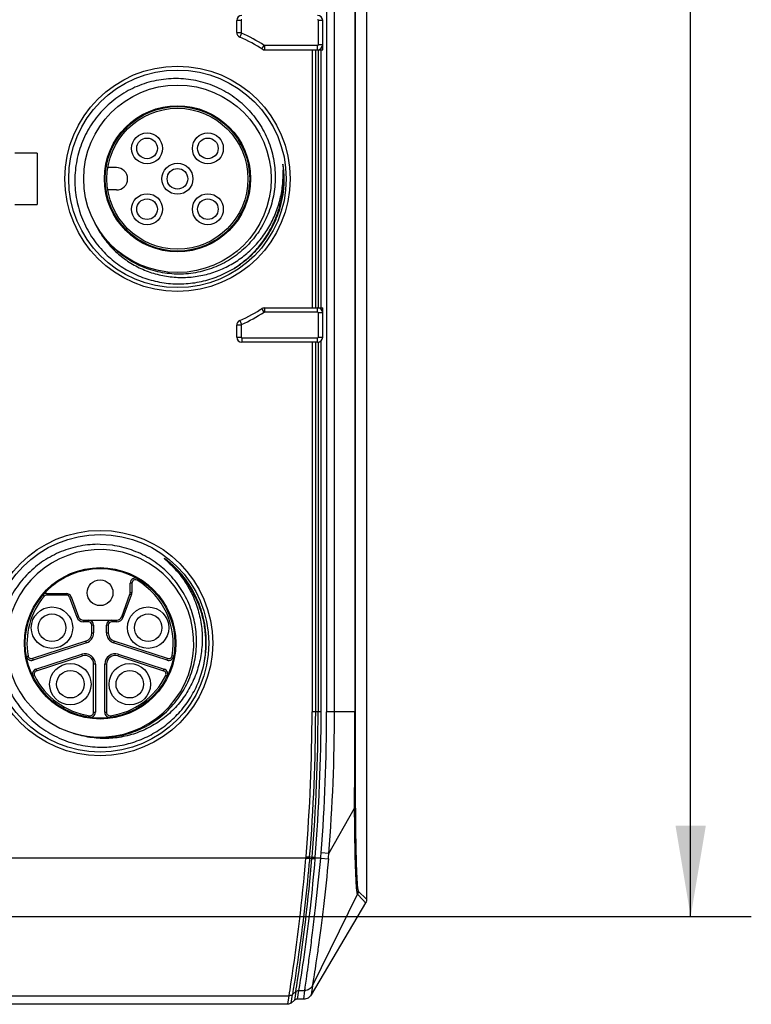
# Model space of a CAD drawing. Units: inches. Extents: x 0 to 16.5, y 0 to 11.7.
# Drawn here: x 5.5 to 7, y 3.2 to 5.2 of the extents above; entities that cross this region are included whole.
import ezdxf

# ---------------------------------------------------------------- set-up
doc = ezdxf.new("R2010")
doc.units = ezdxf.units.IN
doc.header["$LTSCALE"] = 0.909449
doc.header["$MEASUREMENT"] = 0
doc.layers.get('0').update_dxf_attribs({"linetype": 'CONTINUOUS'})
doc.layers.add('AXIS_PART', color=7, linetype='CONTINUOUS')
doc.layers.add('ECAD_CN_PN-600489', color=7, linetype='CONTINUOUS')
doc.styles.get("Standard").update_dxf_attribs({"font": 'txt', "width": 0.8})
doc.dimstyles.new('DIMSTYLE_3', dxfattribs={"dimtxt": 0.15625, "dimasz": 0.1875, "dimexe": 0.125, "dimexo": 0.0625, "dimgap": 0.078125, "dimtad": 0, "dimtih": 1, "dimtoh": 1, "dimlfac": 1.111111, "dimzin": 4, "dimdsep": 46, "dimtxsty": 'Standard', "dimblk": '_FILLED', "dimblk1": '_FILLED', "dimblk2": '_FILLED', "dimcen": 0.09, "dimazin": 1, "dimtfac": 1, "dimtofl": 0, "dimtmove": 0, "dimatfit": 3, "dimldrblk": '_FILLED', "dimfxl": 1, "dimtolj": 1, "dimtzin": 4, "dimarcsym": 0})

# ---------------------------------------------------------------- blocks, each defined once
blk = doc.blocks.new('_FILLED')
at = {"color": 0, "linetype": 'ByBlock'}
blk.add_solid([(0, 0), (-1, 0.167), (-1, -0.167)], dxfattribs=at)
blk = doc.blocks.new('*D6')
at = {"color": 7, "linetype": 'Continuous', "transparency": 16777216}
for p, q in [((5.3427, 10.12), (7.0493, 10.12)), ((6.9243, 10.12), (6.9243, 6.9167)), ((6.9243, 3.4009), (6.9243, 6.3698)), ((5.334, 3.4009), (7.0493, 3.4009))]:
    blk.add_line(p, q, dxfattribs=at)
at = {"color": 7, "linetype": 'Continuous', "transparency": 16777216, "xscale": 0.1875, "yscale": 0.1875, "zscale": 0.1875}
for p, rotation in [((6.9243, 10.12), 90), ((6.9243, 3.4009), 270)]:
    blk.add_blockref('_FILLED', p, dxfattribs=dict(at, rotation=rotation))

msp = doc.modelspace()

# ---------------------------------------------------------------- linework, layer by layer
at = {"color": 7, "linetype": 'Continuous'}
for p, q in [((6.25656, 10.09051), (6.25656, 3.43684)), ((5.98896, 5.22242), (5.98896, 5.24682)), ((6.16612, 5.18658), (6.16612, 5.24682)), ((6.04307, 5.18658), (6.16612, 5.18658)), ((5.57802, 4.97398), (5.53195, 4.97398)), ((5.57802, 4.97398), (5.57802, 4.86769)), ((6.08374, 4.95098), (6.08429, 4.93845)), ((5.74101, 4.94387), (5.72336, 4.94387)), ((5.74101, 4.8978), (5.72336, 4.8978)), ((5.53195, 4.86769), (5.57802, 4.86769)), ((6.04307, 4.65509), (6.16612, 4.65509)), ((6.16612, 4.59485), (6.16612, 4.65509)), ((5.98896, 4.59485), (5.98896, 4.61925)), ((6.15549, 4.58422), (5.99959, 4.58422)), ((6.2394, 3.45342), (6.25656, 3.43684)), ((6.25459, 3.42963), (6.14232, 3.23971)), ((6.24904, 3.43549), (6.23792, 3.44721)), ((6.25461, 3.42962), (6.24904, 3.43549)), ((6.1449, 3.25852), (6.14231, 3.2397)), ((6.10793, 3.22889), (6.10088, 3.22289)), ((6.12707, 3.231), (6.11367, 3.231)), ((6.094, 3.22036), (4.29314, 3.22036))]:
    msp.add_line(p, q, dxfattribs=at)
at = {"color": 9, "linetype": 'Continuous'}
for p, q in [((6.17421, 8.11013), (6.17421, 3.82273)), ((6.19038, 3.82273), (6.19038, 8.11013)), ((6.2323, 8.11013), (6.2323, 3.82273)), ((6.23353, 3.82273), (6.23353, 8.11013)), ((5.99781, 5.24682), (5.98896, 5.24682)), ((5.99781, 5.24682), (5.99781, 5.22242)), ((6.16612, 5.24682), (6.15726, 5.24682)), ((6.15726, 5.19721), (6.15726, 5.24682)), ((5.98896, 5.22242), (5.99781, 5.22242)), ((5.99887, 5.2208), (5.9953, 5.21269)), ((6.04046, 5.1883), (6.04529, 5.19573)), ((6.15549, 5.19544), (6.04625, 5.19544)), ((6.04625, 5.19544), (6.04625, 5.18658)), ((6.15549, 5.18658), (6.15549, 5.19544)), ((6.15726, 5.19721), (6.16612, 5.19721)), ((6.14408, 5.18658), (6.14408, 4.65509)), ((6.1516, 4.65509), (6.1516, 5.18658)), ((6.15652, 5.18658), (6.15652, 4.65509)), ((6.16279, 4.65509), (6.16279, 5.18658)), ((6.04528, 4.64594), (6.04046, 4.65337)), ((6.04625, 4.65509), (6.04625, 4.64623)), ((6.15549, 4.64623), (6.04625, 4.64623)), ((6.15549, 4.64623), (6.15549, 4.65509)), ((5.9953, 4.62898), (5.99887, 4.62087)), ((6.16612, 4.64446), (6.15726, 4.64446)), ((6.15726, 4.59485), (6.15726, 4.64446)), ((5.99781, 4.61925), (5.98896, 4.61925)), ((5.99781, 4.61925), (5.99781, 4.59485)), ((5.98896, 4.59485), (5.99781, 4.59485)), ((5.99959, 4.59308), (6.15549, 4.59308)), ((5.99959, 4.59308), (5.99959, 4.58422)), ((6.14408, 4.58422), (6.14408, 3.82273)), ((6.1516, 3.82273), (6.1516, 4.58422)), ((6.15549, 4.58422), (6.15549, 4.59308)), ((6.15652, 4.58427), (6.15652, 3.82273)), ((6.15726, 4.59485), (6.16612, 4.59485)), ((6.16279, 3.82273), (6.16279, 4.58712)), ((6.16279, 3.82273), (6.14408, 3.82273)), ((6.23353, 3.82273), (6.17421, 3.82273)), ((6.23356, 3.62428), (6.23353, 3.82273)), ((6.1788, 3.53122), (6.23175, 3.62423)), ((6.23356, 3.62427), (6.23175, 3.62423)), ((6.1788, 3.53122), (6.16291, 3.53246)), ((6.13139, 3.52132), (5.40852, 3.52132)), ((6.13139, 3.52132), (6.13157, 3.52273)), ((6.1314, 3.52126), (6.13894, 3.52119)), ((6.13902, 3.5221), (6.13153, 3.52273)), ((6.13166, 3.52478), (6.13157, 3.52273)), ((6.1317, 3.52478), (6.15034, 3.52323)), ((6.13919, 3.52416), (6.13893, 3.52107)), ((6.13893, 3.52107), (6.14384, 3.52067)), ((6.14384, 3.52067), (6.14392, 3.52169)), ((6.14384, 3.52067), (6.15008, 3.52017)), ((6.14394, 3.52184), (6.1441, 3.52375)), ((6.14394, 3.52184), (6.15018, 3.52132)), ((6.15018, 3.52132), (6.15008, 3.52017)), ((6.15026, 3.52132), (6.1503, 3.52323)), ((6.16191, 3.52132), (6.15026, 3.52132)), ((6.16191, 3.52132), (6.17788, 3.5197)), ((6.1449, 3.25852), (6.23795, 3.44719)), ((6.10376, 3.24056), (6.11081, 3.24654)), ((6.11081, 3.24654), (6.10793, 3.22889)), ((6.11655, 3.24865), (6.11367, 3.231)), ((6.11655, 3.24865), (6.12901, 3.24865)), ((6.12706, 3.231), (6.12901, 3.24865)), ((5.41915, 3.23803), (6.09688, 3.23803)), ((6.094, 3.22036), (6.09688, 3.23803)), ((6.10088, 3.22289), (6.10376, 3.24056))]:
    msp.add_line(p, q, dxfattribs=at)
at = {"color": 7, "linetype": 'Continuous'}
for centre, radius in [((5.8668, 4.92084), 0.23209), ((5.8668, 4.92084), 0.22411), ((5.8668, 4.92084), 0.19311), ((5.8668, 4.92084), 0.15059), ((5.8668, 4.92084), 0.14882), ((5.8668, 4.92084), 0.14528), ((5.80416, 4.98347), 0.03189), ((5.92943, 4.98347), 0.03189), ((5.80416, 4.98347), 0.02126), ((5.92943, 4.98347), 0.02126), ((5.8668, 4.92084), 0.03189), ((5.8668, 4.92084), 0.02126), ((5.80416, 4.8582), 0.03189), ((5.92943, 4.8582), 0.03189), ((5.80416, 4.8582), 0.02126), ((5.92943, 4.8582), 0.02126)]:
    msp.add_circle(centre, radius, dxfattribs=at)
for centre, radius, start, end in [((5.99959, 5.24682), 0.01063, 90, 180), ((6.15549, 5.24682), 0.01063, 0, 90), ((5.99959, 5.22242), 0.01063, 180, 246.23593), ((5.8668, 4.92084), 0.3189, 56.4427, 66.23593), ((6.15549, 5.19721), 0.01063, 270, 360), ((6.04625, 5.19721), 0.01063, 237.00412, 270), ((5.74101, 4.92084), 0.02303, 270, 90), ((5.87158, 4.91302), 0.19389, 205.27436, 208.50846), ((5.8668, 4.92084), 0.3189, 293.76407, 303.55731), ((6.04625, 4.64446), 0.01063, 90, 122.99588), ((6.15549, 4.64446), 0.01063, 0, 90), ((5.99959, 4.61925), 0.01063, 113.76407, 180), ((5.99959, 4.59485), 0.01063, 180, 270), ((6.15549, 4.59485), 0.01063, 270, 360)]:
    msp.add_arc(centre, radius, start, end, dxfattribs=at)
at = {"color": 9, "linetype": 'Continuous'}
for centre, radius, start, end in [((5.99959, 5.24682), 0.00177, 90, 180), ((6.15549, 5.24682), 0.00177, 0, 90), ((5.99959, 5.22242), 0.00177, 180, 246.23593), ((5.8668, 4.92084), 0.32776, 57.00365, 66.23593), ((6.04625, 5.19721), 0.00177, 237.09078, 270.01491), ((6.15549, 5.19721), 0.00177, 270, 0), ((5.8668, 4.92084), 0.32776, 293.76407, 302.99588), ((6.04625, 4.64446), 0.00177, 90, 122.99588), ((6.15549, 4.64446), 0.00177, 0, 90), ((5.99959, 4.61925), 0.00177, 113.76407, 180), ((5.99959, 4.59485), 0.00177, 180, 270), ((6.15549, 4.59485), 0.00177, 270, 360), ((2.55317, 3.82276), 3.59091, 355.24006, 359.99958), ((2.55595, 3.82264), 3.59565, 355.23827, 0.00142), ((2.55582, 3.82264), 3.6007, 355.23836, 0.00134), ((2.55316, 3.82276), 3.60962, 355.24006, 359.99958), ((2.44215, 3.82265), 3.73206, 355.54034, 0.00121), ((2.51908, 3.82264), 3.6713, 355.44717, 0.00142), ((-28.16087, 3.81947), 34.39317, 359.674742, 0.005422), ((5.68068, 3.57018), 0.48371, 354.20227, 355.52661), ((5.69859, 3.5639), 0.48132, 354.73186, 356.10684)]:
    msp.add_arc(centre, radius, start, end, dxfattribs=at)
at = {"color": 7, "linetype": 'Continuous'}
for points, knots in [([(6.01097, 5.06501), (6.00147, 5.07481), (5.98567, 5.08813), (5.96234, 5.10242), (5.93771, 5.11432), (5.90487, 5.12448), (5.87066, 5.12793), (5.84333, 5.1266), (5.82302, 5.12357), (5.80311, 5.11856), (5.77737, 5.10929), (5.74709, 5.09299), (5.71533, 5.06673), (5.68929, 5.03477), (5.66997, 4.99837), (5.66006, 4.96546), (5.65606, 4.9384), (5.6547, 4.91107), (5.65798, 4.87686), (5.66779, 4.84393), (5.6793, 4.8191), (5.69313, 4.79551), (5.70603, 4.77938), (5.71554, 4.76958)], [0, 0, 0, 0, 0.0624739, 0.0937477, 0.1250235, 0.1874963, 0.2499702, 0.2812457, 0.3125214, 0.3437969, 0.3750723, 0.437548, 0.5000243, 0.5625006, 0.6249781, 0.6874558, 0.7187319, 0.7500075, 0.8124869, 0.8749665, 0.9062425, 0.9375171, 1, 1, 1, 1]), ([(6.01097, 5.06501), (6.02002, 5.05567), (6.03228, 5.04031), (6.04545, 5.01784), (6.05639, 4.9942), (6.06573, 4.96284), (6.06885, 4.93027), (6.06755, 4.90426), (6.06374, 4.87849), (6.05431, 4.84715), (6.03592, 4.81249), (6.01113, 4.78206), (5.9809, 4.75705), (5.95208, 4.74154), (5.92757, 4.73271), (5.90861, 4.72793), (5.88927, 4.72505), (5.86326, 4.72379), (5.83069, 4.72707), (5.79943, 4.73675), (5.77597, 4.74809), (5.75378, 4.76171), (5.73874, 4.7744), (5.7297, 4.78374)], [0, 0, 0, 0, 0.0624827, 0.0937575, 0.1250331, 0.1875132, 0.2499924, 0.2812681, 0.3125438, 0.3750221, 0.4374995, 0.4999761, 0.5624527, 0.6249275, 0.6562033, 0.6874786, 0.7187543, 0.7500305, 0.8125041, 0.8749774, 0.9062529, 0.9375268, 1, 1, 1, 1]), ([(6.08589, 4.9012), (6.08608, 4.9033), (6.08639, 4.90752), (6.08667, 4.91385), (6.08676, 4.92018), (6.08665, 4.92652), (6.08639, 4.93179), (6.08608, 4.93601), (6.08579, 4.93916), (6.0855, 4.94179), (6.08524, 4.94388), (6.08502, 4.94545), (6.08482, 4.94675), (6.08465, 4.94779), (6.08454, 4.94844), (6.08444, 4.94896), (6.08437, 4.94935), (6.08429, 4.94974), (6.0842, 4.95012), (6.08413, 4.95044), (6.08406, 4.95069), (6.08402, 4.95085), (6.08398, 4.95097), (6.08395, 4.95106), (6.08391, 4.95115), (6.08388, 4.95122), (6.08384, 4.95125), (6.08378, 4.95124), (6.08376, 4.95116), (6.08375, 4.95107), (6.08374, 4.95101), (6.08374, 4.95098)], [0, 0, 0, 0, 0.1252367, 0.2504725, 0.3757069, 0.5009388, 0.6261662, 0.6887789, 0.7513877, 0.8139894, 0.8452861, 0.8765775, 0.9078596, 0.9234948, 0.9391231, 0.9469334, 0.9547396, 0.96254, 0.9703309, 0.9781043, 0.9819784, 0.9858357, 0.9877529, 0.9896508, 0.9915371, 0.993305, 0.9940172, 0.9946587, 0.9962721, 0.9981226, 1, 1, 1, 1]), ([(5.72832, 4.78236), (5.73539, 4.77459), (5.75082, 4.76016), (5.7771, 4.74251), (5.80585, 4.72924), (5.83632, 4.72066), (5.86776, 4.71693), (5.89939, 4.71812), (5.93047, 4.72415), (5.96025, 4.73488), (5.98806, 4.74999), (6.01328, 4.76912), (6.03534, 4.79182), (6.05378, 4.81755), (6.06821, 4.84572), (6.07834, 4.87571), (6.08399, 4.90685), (6.0847, 4.92795), (6.08429, 4.93845)], [0, 0, 0, 0, 0.0624866, 0.1249735, 0.1874648, 0.2499549, 0.3124479, 0.3749454, 0.437444, 0.4999419, 0.5624452, 0.6249457, 0.6874499, 0.7499582, 0.8124657, 0.8749751, 0.9374862, 1, 1, 1, 1]), ([(5.98338, 4.73639), (5.99053, 4.74076), (6.00433, 4.75035), (6.02321, 4.76704), (6.04004, 4.78581), (6.05457, 4.8064), (6.06663, 4.82854), (6.07915, 4.85966), (6.0844, 4.88453), (6.08589, 4.9012)], [0, 0, 0, 0, 0.1250531, 0.2501084, 0.3751666, 0.500228, 0.6252866, 0.7503383, 1, 1, 1, 1]), ([(5.70121, 4.82048), (5.70493, 4.81361), (5.71322, 4.80032), (5.72306, 4.78813), (5.72832, 4.78236)], [0, 0, 0, 0, 0.5000017, 1, 1, 1, 1]), ([(5.7297, 4.78374), (5.72431, 4.78931), (5.7142, 4.80111), (5.70557, 4.81403), (5.70166, 4.82072)], [0, 0, 0, 0, 0.5000003, 1, 1, 1, 1]), ([(5.71554, 4.76958), (5.72399, 4.76088), (5.74241, 4.74487), (5.77368, 4.72592), (5.8077, 4.7125), (5.84349, 4.705), (5.88003, 4.70361), (5.91629, 4.70836), (5.95123, 4.7191), (5.97303, 4.73005), (5.98338, 4.73639)], [0, 0, 0, 0, 0.1250013, 0.2499963, 0.3749968, 0.4999958, 0.6249959, 0.749998, 0.8749947, 1, 1, 1, 1]), ([(6.14232, 3.23971), (6.14078, 3.23711), (6.13626, 3.23262), (6.13009, 3.231), (6.12707, 3.231)], [0, 0, 0, 0, 0.5000123, 1, 1, 1, 1])]:
    msp.add_open_spline(points, degree=3, knots=knots, dxfattribs=at)
at = {"color": 9, "linetype": 'Continuous'}
for points, knots in [([(5.98339, 4.73639), (5.99174, 4.74167), (6.00775, 4.75339), (6.02915, 4.77403), (6.04754, 4.7974), (6.06261, 4.82304), (6.07406, 4.85049), (6.08168, 4.87924), (6.08534, 4.90874), (6.08508, 4.92858), (6.08429, 4.93843)], [0, 0, 0, 0, 0.1249998, 0.2500011, 0.3749984, 0.5000015, 0.6249973, 0.7500006, 0.8749974, 1, 1, 1, 1]), ([(6.23795, 3.44719), (6.2376, 3.44758), (6.23727, 3.44922), (6.2367, 3.45223), (6.23621, 3.45692), (6.23568, 3.46306), (6.23519, 3.47067), (6.2345, 3.48353), (6.23376, 3.50268), (6.23305, 3.52885), (6.23249, 3.55855), (6.23208, 3.59074), (6.23186, 3.61291), (6.23175, 3.62423)], [0, 0, 0, 0, 0.0088789, 0.0266132, 0.0530819, 0.0880064, 0.1310778, 0.1819775, 0.3058729, 0.4553905, 0.6248762, 0.8084655, 1, 1, 1, 1]), ([(6.23356, 3.62428), (6.23356, 3.61335), (6.23364, 3.59193), (6.23396, 3.56081), (6.23449, 3.53208), (6.23518, 3.50678), (6.23592, 3.48828), (6.23661, 3.47588), (6.23711, 3.46856), (6.23764, 3.46267), (6.23813, 3.45818), (6.2387, 3.45533), (6.23905, 3.45376), (6.2394, 3.45342)], [0, 0, 0, 0, 0.1914675, 0.3755223, 0.5454517, 0.6951925, 0.8190945, 0.8699194, 0.9128664, 0.9476198, 0.9738749, 0.9913621, 1, 1, 1, 1]), ([(6.09688, 3.23803), (6.09818, 3.24618), (6.11298, 3.34016), (6.12418, 3.43474), (6.13141, 3.52132)], [0, 0, 0, 0, 0.0867949, 1, 1, 1, 1]), ([(6.11081, 3.24654), (6.11205, 3.25443), (6.12604, 3.3454), (6.13686, 3.4369), (6.14384, 3.52067)], [0, 0, 0, 0, 0.0867152, 1, 1, 1, 1]), ([(6.15008, 3.52017), (6.14719, 3.48624), (6.13815, 3.39547), (6.12569, 3.30507), (6.11655, 3.24865)], [0, 0, 0, 0, 0.3733355, 1, 1, 1, 1]), ([(6.13894, 3.52107), (6.13795, 3.50948), (6.13388, 3.46489), (6.12905, 3.42037), (6.12499, 3.38748)], [0, 0, 0, 0, 0.2597888, 1, 1, 1, 1]), ([(6.12901, 3.24865), (6.12908, 3.24939), (6.12942, 3.25169), (6.13051, 3.25956), (6.13284, 3.2753), (6.13645, 3.30081), (6.14104, 3.33438), (6.14616, 3.3748), (6.15354, 3.43784), (6.15869, 3.4873), (6.16191, 3.52132)], [0, 0, 0, 0, 0.0080704, 0.0254028, 0.0867827, 0.181841, 0.3067715, 0.4568979, 0.6267591, 1, 1, 1, 1]), ([(6.17788, 3.5197), (6.17486, 3.48697), (6.16983, 3.43948), (6.16241, 3.37903), (6.15722, 3.34042), (6.15259, 3.30836), (6.14884, 3.28402), (6.14647, 3.26827), (6.14518, 3.26075), (6.1449, 3.25852)], [0, 0, 0, 0, 0.3744839, 0.5441331, 0.6938758, 0.8184233, 0.9131757, 0.9744253, 1, 1, 1, 1]), ([(6.12498, 3.38748), (6.12256, 3.36783), (6.11608, 3.31877), (6.10857, 3.26985), (6.10376, 3.24056)], [0, 0, 0, 0, 0.4000543, 1, 1, 1, 1]), ([(6.1449, 3.25852), (6.14347, 3.25562), (6.13879, 3.2506), (6.13223, 3.24864), (6.12899, 3.24864)], [0, 0, 0, 0, 0.4999228, 1, 1, 1, 1])]:
    msp.add_open_spline(points, degree=3, knots=knots, dxfattribs=at)
for points in [[(6.2394, 3.45342), (6.2394, 3.45129), (6.23889, 3.44911), (6.23795, 3.4472)], [(6.11081, 3.24654), (6.11236, 3.24786), (6.11451, 3.24865), (6.11655, 3.24865)], [(6.10376, 3.24056), (6.1019, 3.23897), (6.09932, 3.23803), (6.09688, 3.23803)]]:
    msp.add_open_spline(points, degree=3, dxfattribs=at)
at = {"color": 7, "linetype": 'Continuous'}
for points in [[(6.25656, 3.43684), (6.2566, 3.43435), (6.25582, 3.4318), (6.25459, 3.42963)], [(6.11367, 3.231), (6.11163, 3.231), (6.10948, 3.23021), (6.10793, 3.22889)], [(6.10088, 3.22289), (6.09902, 3.22131), (6.09644, 3.22036), (6.094, 3.22036)]]:
    msp.add_open_spline(points, degree=3, dxfattribs=at)
at = {"layer": 'AXIS_PART', "color": 7, "linetype": 'Continuous'}
msp.add_circle((5.70735, 3.96446), 0.23209, dxfattribs=at)
at = {"layer": 'ECAD_CN_PN-600489', "color": 7, "linetype": 'Continuous'}
for p, q in [((5.73261, 4.16589), (5.70735, 4.16786)), ((5.83948, 4.13864), (5.84867, 4.13022)), ((5.76935, 4.0686), (5.76935, 4.08773)), ((5.59732, 4.06672), (5.6379, 4.06672)), ((5.64788, 4.05973), (5.66278, 4.0188)), ((5.75191, 4.0188), (5.76871, 4.06496)), ((5.67277, 4.0118), (5.74192, 4.0118)), ((5.69406, 4.00117), (5.69406, 3.98534)), ((5.72063, 3.98534), (5.72063, 4.00117)), ((5.67937, 3.96512), (5.56924, 3.92934)), ((5.84546, 3.92934), (5.73532, 3.96512)), ((5.57526, 3.91081), (5.66977, 3.94151)), ((5.74492, 3.94151), (5.83943, 3.9108)), ((5.6976, 3.92129), (5.6976, 3.82192)), ((5.71709, 3.82192), (5.71709, 3.92129))]:
    msp.add_line(p, q, dxfattribs=at)
at = {"layer": 'ECAD_CN_PN-600489', "color": 9, "linetype": 'Continuous'}
for p, q in [((5.7729, 4.08773), (5.76935, 4.08773)), ((5.7729, 4.08773), (5.7729, 4.0686)), ((5.78537, 4.0969), (5.78357, 4.09384)), ((5.58917, 4.06292), (5.59189, 4.06064)), ((5.59732, 4.06672), (5.59732, 4.06318)), ((5.6379, 4.06318), (5.59732, 4.06318)), ((5.6379, 4.06318), (5.6379, 4.06672)), ((5.64788, 4.05973), (5.64456, 4.05852)), ((5.64456, 4.05852), (5.65945, 4.01759)), ((5.75524, 4.01759), (5.77204, 4.06375)), ((5.77204, 4.06375), (5.76871, 4.06496)), ((5.76935, 4.0686), (5.7729, 4.0686)), ((5.65945, 4.01759), (5.66278, 4.0188)), ((5.75191, 4.0188), (5.75524, 4.01759)), ((5.67277, 4.0118), (5.67277, 4.00826)), ((5.68343, 4.00826), (5.67277, 4.00826)), ((5.68343, 4.00826), (5.68343, 4.0118)), ((5.69406, 4.00117), (5.69052, 4.00117)), ((5.69052, 3.98534), (5.69052, 4.00117)), ((5.72418, 4.00117), (5.72063, 4.00117)), ((5.72418, 4.00117), (5.72418, 3.98534)), ((5.73126, 4.0118), (5.73126, 4.00826)), ((5.74192, 4.00826), (5.73126, 4.00826)), ((5.74192, 4.00826), (5.74192, 4.0118)), ((5.69052, 3.98534), (5.69406, 3.98534)), ((5.72063, 3.98534), (5.72418, 3.98534)), ((5.67827, 3.96849), (5.56814, 3.93271)), ((5.67937, 3.96512), (5.67827, 3.96849)), ((5.73642, 3.96849), (5.73532, 3.96512)), ((5.84655, 3.93271), (5.73642, 3.96849)), ((5.55548, 3.93763), (5.55897, 3.93824)), ((5.57636, 3.90744), (5.67087, 3.93814)), ((5.67087, 3.93814), (5.66977, 3.94151)), ((5.74492, 3.94151), (5.74383, 3.93814)), ((5.74383, 3.93814), (5.83834, 3.90744)), ((5.85921, 3.93763), (5.85572, 3.93824)), ((5.56814, 3.93271), (5.56924, 3.92934)), ((5.6976, 3.92129), (5.69406, 3.92129)), ((5.69406, 3.82192), (5.69406, 3.92129)), ((5.72063, 3.92129), (5.71709, 3.92129)), ((5.72063, 3.92129), (5.72063, 3.82192)), ((5.84546, 3.92934), (5.84655, 3.93271)), ((5.569, 3.89601), (5.57218, 3.89757)), ((5.57526, 3.91081), (5.57636, 3.90744)), ((5.83834, 3.90744), (5.83943, 3.9108)), ((5.84569, 3.89601), (5.84251, 3.89757)), ((5.68546, 3.8114), (5.68597, 3.8149)), ((5.69406, 3.82192), (5.6976, 3.82192)), ((5.71709, 3.82192), (5.72063, 3.82192)), ((5.72923, 3.8114), (5.72873, 3.8149))]:
    msp.add_line(p, q, dxfattribs=at)
at = {"layer": 'ECAD_CN_PN-600489', "color": 7, "linetype": 'Continuous'}
for centre, radius in [((5.70735, 3.96397), 0.22411), ((5.70735, 3.96397), 0.15591), ((5.70735, 3.96397), 0.15413), ((5.70735, 4.06814), 0.02657), ((5.60827, 3.99616), 0.04267), ((5.80642, 3.99616), 0.04267), ((5.60827, 3.99616), 0.02835), ((5.80642, 3.99616), 0.02835), ((5.64612, 3.87969), 0.04267), ((5.76858, 3.87969), 0.04267), ((5.64612, 3.87969), 0.02835), ((5.76858, 3.87969), 0.02835)]:
    msp.add_circle(centre, radius, dxfattribs=at)
for centre, radius, start, end in [((5.70735, 3.96397), 0.19311, 256.22162, 256.21841), ((5.77998, 4.08773), 0.01063, 59.59073, 179.99997), ((5.59732, 4.05609), 0.01063, 89.99997, 140.0607), ((5.6379, 4.05609), 0.01063, 19.99997, 89.99997), ((5.75872, 4.0686), 0.01063, 339.99997, 359.99997), ((5.67277, 4.02243), 0.01063, 199.99997, 269.99997), ((5.74192, 4.02243), 0.01063, 269.99997, 339.99997), ((5.68343, 4.00117), 0.01063, 359.99997, 89.99997), ((5.73126, 4.00117), 0.01063, 89.99997, 179.99997), ((5.6728, 3.98534), 0.02126, 287.99997, 359.99997), ((5.74189, 3.98534), 0.02126, 179.99997, 251.99997), ((5.56595, 3.93945), 0.01063, 189.83781, 287.99997), ((5.67634, 3.92129), 0.02126, 359.99997, 107.99997), ((5.73835, 3.92129), 0.02126, 71.99997, 179.99997), ((5.84874, 3.93945), 0.01063, 251.99997, 350.16214), ((5.57854, 3.9007), 0.01063, 107.99997, 206.16214), ((5.83615, 3.9007), 0.01063, 333.83781, 71.99997), ((5.68697, 3.82192), 0.01063, 261.83781, 359.99997), ((5.72772, 3.82192), 0.01063, 179.99997, 278.16214), ((5.71633, 3.96198), 0.19406, 250.26937, 253.49877)]:
    msp.add_arc(centre, radius, start, end, dxfattribs=at)
at = {"layer": 'ECAD_CN_PN-600489', "color": 9, "linetype": 'Continuous'}
for centre, radius, start, end in [((5.77998, 4.08773), 0.00709, 59.59073, 179.99997), ((5.70735, 3.96397), 0.15059, 350.16214, 59.59073), ((5.70735, 3.96397), 0.15059, 140.0607, 189.83781), ((5.59732, 4.05609), 0.00709, 89.99997, 140.0607), ((5.6379, 4.05609), 0.00709, 19.99997, 89.99997), ((5.75872, 4.0686), 0.01417, 339.99997, 359.99997), ((5.67277, 4.02243), 0.01417, 199.99997, 269.99997), ((5.74192, 4.02243), 0.01417, 269.99997, 339.99997), ((5.68343, 4.00117), 0.00709, 359.99997, 89.99997), ((5.73126, 4.00117), 0.00709, 89.99997, 179.99997), ((5.6728, 3.98534), 0.01772, 287.99997, 359.99997), ((5.74189, 3.98534), 0.01772, 179.99997, 251.99997), ((5.56595, 3.93945), 0.00709, 189.83781, 287.99997), ((5.67634, 3.92129), 0.01772, 359.99997, 107.99997), ((5.73835, 3.92129), 0.01772, 71.99997, 179.99997), ((5.84874, 3.93945), 0.00709, 251.99997, 350.16214), ((5.70778, 3.96384), 0.21775, 347.29588, 351.46047), ((5.707, 3.96397), 0.21855, 351.4584, 352.03843), ((5.57854, 3.9007), 0.00709, 107.99997, 206.16214), ((5.70735, 3.96397), 0.15059, 206.16214, 261.83781), ((5.70735, 3.96397), 0.15059, 278.16214, 333.83781), ((5.83615, 3.9007), 0.00709, 333.83781, 71.99997), ((5.68697, 3.82192), 0.00709, 261.83781, 359.99997), ((5.72772, 3.82192), 0.00709, 179.99997, 278.16214)]:
    msp.add_arc(centre, radius, start, end, dxfattribs=at)
at = {"layer": 'ECAD_CN_PN-600489', "color": 7, "linetype": 'Continuous'}
for points, knots in [([(5.70735, 4.16786), (5.70051, 4.16797), (5.68683, 4.16749), (5.66648, 4.16473), (5.64651, 4.15993), (5.62068, 4.15093), (5.59027, 4.13489), (5.56364, 4.11314), (5.54526, 4.09288), (5.53304, 4.07637), (5.5225, 4.05874), (5.51086, 4.03399), (5.50097, 4.00106), (5.49708, 3.96003), (5.50126, 3.91903), (5.51134, 3.88616), (5.52309, 3.86146), (5.53367, 3.84386), (5.54591, 3.82737), (5.56428, 3.80709), (5.59079, 3.78522), (5.62102, 3.76887), (5.6467, 3.75945), (5.66657, 3.75427), (5.68685, 3.75103), (5.70051, 3.75016), (5.70735, 3.75006)], [0, 0, 0, 0, 0.0312665, 0.0625375, 0.0938044, 0.1250733, 0.187532, 0.2499916, 0.2812602, 0.3125288, 0.3437975, 0.375066, 0.4375276, 0.4999899, 0.5624525, 0.6249158, 0.6561847, 0.6874539, 0.7187229, 0.749992, 0.8124569, 0.8749226, 0.9061922, 0.9374602, 0.9687327, 1, 1, 1, 1]), ([(5.66136, 3.77641), (5.66786, 3.7747), (5.68106, 3.77196), (5.70118, 3.76994), (5.7214, 3.77002), (5.74817, 3.77292), (5.78086, 3.78174), (5.81103, 3.79709), (5.83286, 3.81286), (5.84795, 3.82632), (5.86157, 3.84126), (5.87759, 3.8629), (5.89332, 3.89288), (5.9045, 3.9319), (5.90756, 3.97237), (5.90325, 4.00594), (5.89583, 4.03183), (5.88833, 4.0506), (5.87897, 4.06852), (5.86418, 4.09103), (5.84156, 4.1162), (5.81437, 4.13635), (5.79059, 4.14898), (5.77188, 4.15664), (5.75251, 4.16241), (5.73927, 4.16495), (5.73261, 4.16589)], [0, 0, 0, 0, 0.0312681, 0.0625397, 0.0938083, 0.1250784, 0.1875337, 0.2499897, 0.2812598, 0.3125296, 0.3437997, 0.3750698, 0.4375282, 0.4999875, 0.5624477, 0.6249083, 0.6561787, 0.6874493, 0.7187199, 0.7499905, 0.8124532, 0.8749164, 0.9061872, 0.9374583, 0.9687286, 1, 1, 1, 1]), ([(5.87616, 4.10501), (5.8748, 4.10663), (5.87204, 4.10984), (5.86775, 4.11452), (5.86333, 4.11906), (5.85952, 4.12274), (5.85641, 4.1256), (5.85404, 4.12771), (5.85164, 4.12978), (5.84919, 4.13182), (5.84717, 4.13345), (5.84542, 4.1348), (5.84352, 4.13625), (5.83826, 4.14003), (5.83948, 4.13864)], [0, 0, 0, 0, 0.1269925, 0.2539842, 0.3809744, 0.5079623, 0.5714568, 0.6349497, 0.6984402, 0.7619267, 0.8254061, 0.8571414, 0.8888712, 1, 1, 1, 1]), ([(5.84867, 4.13022), (5.85711, 4.12242), (5.86886, 4.10969), (5.88232, 4.09104), (5.89427, 4.07138), (5.90618, 4.04509), (5.91521, 4.01168), (5.9187, 3.97724), (5.91655, 3.9427), (5.91003, 3.91458), (5.9021, 3.89299), (5.8924, 3.87213), (5.87705, 3.8477), (5.85781, 3.82618), (5.84042, 3.81112), (5.82181, 3.7976), (5.79648, 3.78375), (5.76915, 3.77448), (5.74659, 3.76997), (5.72943, 3.76809), (5.71217, 3.76771), (5.69495, 3.76885), (5.67789, 3.77151), (5.66672, 3.77428), (5.66121, 3.77592)], [0, 0, 0, 0, 0.0624947, 0.0937647, 0.125036, 0.1875258, 0.2500146, 0.3125003, 0.3749859, 0.4374677, 0.4687352, 0.5000025, 0.5624798, 0.6249557, 0.6562207, 0.6874859, 0.7499564, 0.8124252, 0.843688, 0.8749498, 0.9062126, 0.9374734, 0.9687339, 1, 1, 1, 1]), ([(5.92021, 3.91596), (5.92217, 3.92412), (5.92515, 3.94066), (5.9267, 3.96582), (5.92533, 3.99099), (5.92104, 4.01583), (5.91392, 4.04001), (5.90076, 4.07087), (5.88689, 4.09217), (5.87616, 4.10501)], [0, 0, 0, 0, 0.125086, 0.2501567, 0.3752171, 0.500269, 0.6253144, 0.7503553, 1, 1, 1, 1]), ([(5.70735, 3.75006), (5.71948, 3.74988), (5.74382, 3.75159), (5.77933, 3.76029), (5.81287, 3.77486), (5.84348, 3.79486), (5.8703, 3.81971), (5.89257, 3.84871), (5.9097, 3.88101), (5.91736, 3.90417), (5.92021, 3.91596)], [0, 0, 0, 0, 0.1250003, 0.2499952, 0.3749944, 0.4999939, 0.6249945, 0.7499962, 0.8749947, 1, 1, 1, 1])]:
    msp.add_open_spline(points, degree=3, knots=knots, dxfattribs=at)
at = {"layer": 'ECAD_CN_PN-600489', "color": 9, "linetype": 'Continuous'}
msp.add_open_spline([(5.92344, 3.9337), (5.92471, 3.94275), (5.92611, 3.96102), (5.92476, 3.98846), (5.91996, 4.01551), (5.91184, 4.04175), (5.90047, 4.06677), (5.88606, 4.09016), (5.86884, 4.11157), (5.85565, 4.12429), (5.84869, 4.1302)], degree=3, knots=[0, 0, 0, 0, 0.1250033, 0.2499996, 0.3750009, 0.5000011, 0.6249982, 0.7500013, 0.8749973, 1, 1, 1, 1], dxfattribs=at)

# ---------------------------------------------------------------- dimensions: what is measured, and where the dimension line sits
at = {"color": 7, "linetype": 'Continuous'}
dim = msp.add_linear_dim(base=(6.92427, 3.4009), p1=(5.28021, 10.11997), p2=(5.27152, 3.4009), angle=270, text='<>\\P[]', dimstyle='DIMSTYLE_3', dxfattribs=at)
dim.commit()
dim.dimension.update_dxf_attribs({"geometry": '*D6', "text_midpoint": (6.54927, 6.68231), "dimtype": 160})

doc.saveas('drawing.dxf')
